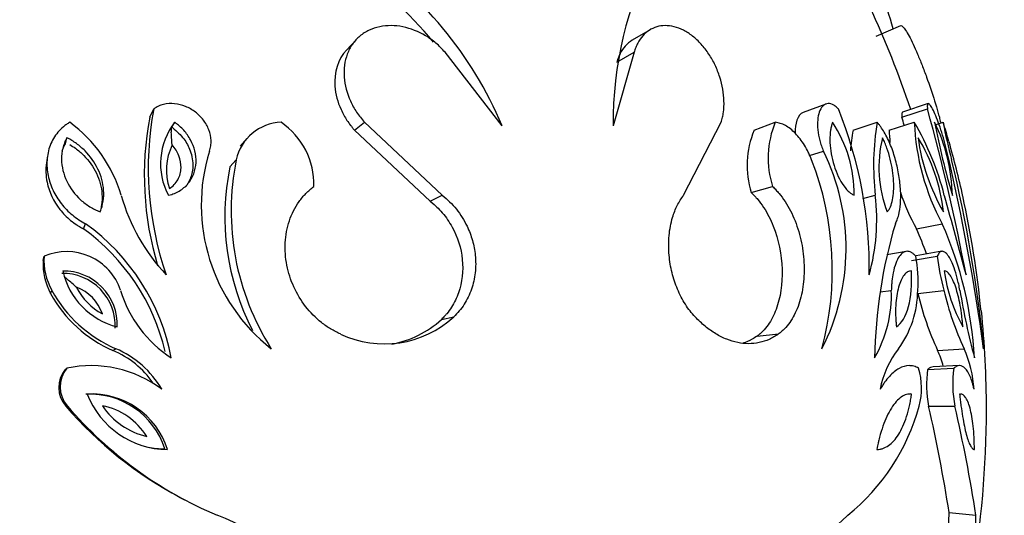
# Model space of a CAD drawing. Units: millimetres. Extents: x 0 to 1482, y 0 to 2215.
# Drawn here: x 695 to 724, y 1568 to 1582 of the extents above; entities that cross this region are included whole.
import ezdxf
from ezdxf import colors
from ezdxf.entities.mleader import LeaderData, LeaderLine
from ezdxf.math import Vec2, Vec3

# ---------------------------------------------------------------- set-up
doc = ezdxf.new("R2010")
doc.units = ezdxf.units.MM
doc.layers.add('DV1_Défaut', color=7, linetype='Continuous')
doc.layers.add('Défaut', color=7, linetype='Continuous')

# ---------------------------------------------------------------- blocks, each defined once
blk = doc.blocks.new('_DOT')
at = {"color": 0}
blk.add_line((0, 0), (-1, 0), dxfattribs=at)
at = {"color": 0, "const_width": 0.333}
blk.add_lwpolyline([(-0.1665, 0, 1), (0.1665, 0, 1)], format="xyb", close=True, dxfattribs=at)
blk = doc.blocks.new('SE')
at = {"layer": 'DV1_Défaut', "color": 7, "linetype": 'Continuous'}
for p, q in [((713.18, 1581.899), (712.655, 1581.588)), ((720.565, 1582.018), (719.836, 1581.704)), ((704.513, 1581.605), (704.229, 1581.302)), ((708.816, 1579.068), (707.134, 1581.238)), ((712.709, 1581.238), (712.088, 1579.068)), ((712.197, 1580.945), (712.709, 1581.238)), ((698.429, 1579.319), (698.547, 1579.565)), ((718.362, 1579.71), (717.694, 1579.459)), ((720.605, 1579.319), (721.357, 1579.565)), ((721.379, 1579.723), (720.626, 1579.472)), ((699.084, 1579.024), (699.168, 1579.171)), ((704.468, 1578.936), (704.759, 1579.171)), ((704.759, 1579.171), (707.053, 1577.018)), ((714.167, 1577.018), (715.28, 1579.171)), ((716.245, 1578.936), (716.872, 1579.171)), ((719.164, 1578.936), (719.874, 1579.171)), ((720.229, 1578.936), (720.97, 1579.171)), ((721.584, 1579.099), (721.819, 1579.171)), ((695.959, 1578.577), (695.988, 1578.717)), ((701.292, 1578.692), (701.098, 1578.47)), ((704.468, 1578.936), (706.698, 1576.843)), ((695.412, 1578.181), (695.381, 1577.974)), ((717.878, 1578.191), (718.291, 1578.323)), ((700.791, 1577.858), (700.977, 1578.063)), ((716.164, 1577.098), (716.789, 1577.28)), ((706.698, 1576.843), (707.053, 1577.018)), ((719.455, 1576.928), (719.82, 1577.018)), ((696.474, 1576.029), (696.537, 1576.182)), ((721.031, 1576.029), (721.795, 1576.182)), ((695.286, 1575.096), (695.314, 1575.222)), ((720.735, 1575.367), (720.164, 1575.266)), ((720.886, 1575.096), (721.645, 1575.222)), ((721.785, 1575.368), (721.021, 1575.239)), ((695.506, 1574.12), (695.541, 1574.217)), ((719.967, 1574.173), (720.292, 1574.217)), ((721.076, 1574.12), (721.841, 1574.217)), ((707.028, 1573.359), (707.392, 1573.435)), ((716.338, 1572.868), (716.968, 1572.93)), ((697.341, 1572.446), (697.428, 1572.496)), ((721.657, 1572.446), (722.439, 1572.496)), ((722.303, 1571.997), (721.525, 1571.961)), ((695.937, 1571.886), (695.984, 1571.92)), ((721.364, 1571.886), (722.137, 1571.92)), ((695.953, 1570.804), (696, 1570.806)), ((721.391, 1570.804), (722.166, 1570.806)), ((699.313, 1568.112), (699.457, 1568.038)), ((721.996, 1567.671), (722.788, 1567.585))]:
    blk.add_line(p, q, dxfattribs=at)
for centre, radius, start, end in [((698.463, 1574.757), 11.214, 22.6084, 57.2195), ((723.392, 1579.108), 11.304, 153.3069, 180.1995), ((682.89, 1571.081), 38.998, 16.1464, 19.6358), ((698.29, 1574.597), 10.974, 39.1996, 57.1033), ((694.297, 1570.704), 28, 18.4125, 25.0745), ((707.863, 1577.809), 9.48, 169.3231, 199.3046), ((707.208, 1574.89), 12.435, 359.0067, 22.0836), ((665.627, 1564.015), 57.858, 10.61666, 15.59067), ((707.421, 1577.606), 9.154, 169.2169, 196.886), ((666.076, 1564.12), 56.608, 15.3288, 15.575), ((693.646, 1575.854), 4.109, 16.4647, 53.8522), ((700.72, 1577.949), 1.975, 141.7845, 208.1189), ((702.353, 1577.765), 1.407, 92.0618, 167.7626), ((701.045, 1577.335), 2.225, 358.5895, 55.6029), ((719.408, 1578.113), 2.748, 157.3444, 197.6353), ((715.329, 1577.035), 3.872, 359.751, 33.4855), ((727.481, 1577.904), 7.712, 170.5372, 186.5932), ((713.85, 1574.992), 8.256, 14.2033, 30.4092), ((727.794, 1579.445), 6.829, 182.2928, 208.5445), ((716.913, 1576.895), 5.183, 1.3589, 26.0509), ((744.822, 1583.701), 23.691, 191.0239, 196.3858), ((698.723, 1571.865), 24.224, 16.1527, 17.5546), ((739.232, 1582.515), 17.731, 190.8691, 194.5407), ((718.762, 1577.905), 2.72, 157.7195, 197.2602), ((726.376, 1577.708), 7.316, 170.3364, 175.138), ((723.514, 1577.842), 3.589, 165.8897, 201.434), ((726.699, 1579.157), 6.473, 181.9505, 185.1284), ((716.755, 1576.018), 5.097, 5.7664, 31.9637), ((727.022, 1579.527), 5.997, 187.7599, 209.9702), ((700.584, 1577.763), 1.665, 153.5798, 198.9983), ((694.297, 1570.704), 28.8, 12.5913, 15.9032), ((705.341, 1576.738), 5.393, 162.9109, 231.8739), ((712.453, 1575.453), 6.505, 332.9642, 26.1767), ((661.992, 1564.154), 61.59, 7.7839, 13.29961), ((707.96, 1576.391), 7.317, 168.4274, 207.2892), ((708.415, 1576.565), 7.587, 168.6143, 212.4369), ((709.594, 1574.811), 8.958, 345.0231, 21.2877), ((683.398, 1568.626), 39.806, 5.5783, 13.7132), ((703, 1578.539), 5.623, 195.696, 223.417), ((713.749, 1576.306), 6.113, 344.5222, 6.6892), ((726.699, 1579.157), 6.473, 198.4405, 208.8867), ((1026.043, 1658.992), 315.041, 195.08206, 195.52395), ((694.85, 1570.876), 28.22, 5.5418, 12.5313), ((692.846, 1571.04), 6.329, 10.8084, 54.3268), ((734.631, 1571.954), 14.835, 163.4439, 178.9458), ((711.46, 1571.612), 11.3, 3.1219, 23.854), ((692.853, 1571.01), 6.189, 13.12, 54.1929), ((711.362, 1571.677), 10.603, 19.9338, 24.2323), ((697.107, 1575.098), 1.797, 176.047, 209.3306), ((695.98, 1573.68), 1.679, 18.6612, 113.3568), ((717.008, 1574.494), 4.074, 356.1113, 10.2941), ((729.638, 1576.26), 8.06, 187.4009, 194.6796), ((697.128, 1574.998), 1.844, 176.9468, 208.4308), ((695.864, 1573.167), 1.549, 357.4315, 91.1239), ((695.891, 1573.21), 1.577, 357.4575, 91.098), ((698.011, 1575.278), 2.205, 192.8365, 255.719), ((726.323, 1575.361), 4.506, 187.3153, 209.528), ((695.836, 1573.12), 1.262, 18.6633, 69.9847), ((697.86, 1575.096), 1.777, 206.4165, 242.2315), ((698.865, 1575.959), 3.83, 208.7051, 246.5416), ((698.992, 1576.105), 3.934, 208.6772, 246.5694), ((701.012, 1575.242), 3.591, 196.5818, 237.1044), ((716.61, 1574.075), 3.685, 329.9115, 2.2218), ((718.114, 1574.24), 2.958, 323.8814, 359.5717), ((729.845, 1576.226), 9.018, 193.5083, 204.7839), ((730.419, 1576.231), 8.81, 193.2094, 205.0828), ((744.179, 1577.877), 22.168, 189.5013, 194.7644), ((705.345, 1575.666), 3.028, 244.6585, 312.517), ((694.297, 1570.704), 28.8, 0, 5.798), ((705.039, 1575.525), 2.94, 280.3352, 312.5593), ((696.269, 1569.907), 2.756, 34.8358, 67.1136), ((696.325, 1569.884), 2.835, 29.9678, 67.1077), ((722.727, 1570.766), 2.817, 142.118, 169.0756), ((718.607, 1571.08), 3.342, 15.6511, 24.1255), ((719.181, 1571.061), 3.56, 3.8502, 23.769), ((696.706, 1568.559), 3.438, 52.8724, 102.1296), ((696.578, 1571.354), 0.833, 140.3324, 221.3845), ((696.643, 1571.373), 0.857, 140.3005, 221.4163), ((719.208, 1571.332), 1.976, 344.5667, 17.3052), ((724.525, 1571.426), 3.195, 171.706, 191.2266), ((725.36, 1571.445), 3.258, 171.6217, 191.3109), ((696.668, 1568.843), 2.312, 17.7016, 93.0382), ((696.711, 1568.813), 2.35, 17.6531, 93.0867), ((698.966, 1572.078), 2.552, 201.085, 269.6547), ((696.646, 1568.854), 1.996, 31.9154, 78.8458), ((698.84, 1572.031), 2.18, 213.9935, 256.7677), ((704.824, 1578.455), 11.715, 220.7765, 241.9637), ((705.08, 1578.615), 11.976, 220.6947, 247.0798), ((715.087, 1572.447), 6.245, 308.8639, 344.7691), ((677.276, 1560.657), 45.267, 8.9138, 12.9525), ((679.186, 1560.833), 44.121, 8.8021, 13.0642), ((694.297, 1570.704), 28.8, 349.9484, 0), ((698.888, 1572.057), 2.512, 258.2854, 269.5992), ((706.116, 1567.951), 15.883, 356.3366, 358.9894), ((697.878, 1560.999), 7.057, 2.9714, 68.9243), ((728.663, 1556.675), 14.57, 131.517, 161.223), ((705.683, 1568.04), 17.111, 349.0729, 358.4748)]:
    blk.add_arc(centre, radius, start, end, dxfattribs=at)
for points, knots in [([(707.134, 1581.238), (707.091, 1581.284), (707.006, 1581.376), (706.823, 1581.549), (706.466, 1581.8), (706.006, 1581.984), (705.543, 1582.033), (705.205, 1582.001), (704.891, 1581.897), (704.615, 1581.722), (704.395, 1581.482), (704.24, 1581.189), (704.159, 1580.858), (704.147, 1580.389), (704.278, 1579.906), (704.487, 1579.52), (704.637, 1579.317), (704.718, 1579.22), (704.759, 1579.171)], [0, 0, 0, 0, 0.031337, 0.062598, 0.125199, 0.249801, 0.312366, 0.374927, 0.437483, 0.500033, 0.562579, 0.625127, 0.68768, 0.750238, 0.874789, 0.937394, 0.968661, 1, 1, 1, 1]), ([(715.28, 1579.171), (715.292, 1579.22), (715.318, 1579.317), (715.356, 1579.52), (715.371, 1579.906), (715.289, 1580.389), (715.105, 1580.858), (714.919, 1581.189), (714.692, 1581.482), (714.436, 1581.722), (714.163, 1581.897), (713.888, 1582.001), (713.62, 1582.033), (713.289, 1581.984), (713.009, 1581.8), (712.831, 1581.549), (712.756, 1581.376), (712.724, 1581.284), (712.709, 1581.238)], [0, 0, 0, 0, 0.031339, 0.062606, 0.125211, 0.249762, 0.31232, 0.374873, 0.437421, 0.499967, 0.562517, 0.625073, 0.687634, 0.750199, 0.874801, 0.937402, 0.968663, 1, 1, 1, 1]), ([(720.565, 1582.019), (720.568, 1582.02), (720.586, 1582.025), (720.629, 1582.001), (720.711, 1581.897), (720.813, 1581.722), (720.933, 1581.482), (721.064, 1581.189), (721.199, 1580.858), (721.377, 1580.389), (721.54, 1579.906), (721.654, 1579.52), (721.709, 1579.317), (721.733, 1579.22), (721.745, 1579.171)], [0, 0, 0, 0, 0.02097, 0.110043, 0.199107, 0.288164, 0.377215, 0.466269, 0.555329, 0.644398, 0.82173, 0.910863, 0.95538, 1, 1, 1, 1]), ([(712.656, 1581.589), (712.579, 1581.543), (712.51, 1581.485), (712.39, 1581.351), (712.339, 1581.279), (712.28, 1581.166), (712.263, 1581.126), (712.24, 1581.067), (712.239, 1581.063), (712.232, 1581.044), (712.228, 1581.034), (712.216, 1581), (712.207, 1580.975), (712.197, 1580.945)], [0, 0, 0, 0, 0.360041, 0.360041, 0.680021, 0.680021, 0.84001, 0.84001, 0.880008, 0.880008, 0.920005, 0.920005, 1, 1, 1, 1]), ([(704.229, 1581.302), (703.98, 1581.032), (703.857, 1580.644), (703.905, 1579.998), (703.964, 1579.775), (704.119, 1579.433), (704.178, 1579.325), (704.276, 1579.178), (704.31, 1579.131), (704.362, 1579.066), (704.365, 1579.062), (704.38, 1579.043), (704.389, 1579.032), (704.418, 1578.996), (704.441, 1578.968), (704.468, 1578.936)], [0, 0, 0, 0, 0.468258, 0.468258, 0.734129, 0.734129, 0.867065, 0.867065, 0.933532, 0.933532, 0.950149, 0.950149, 0.966766, 0.966766, 1, 1, 1, 1]), ([(700.186, 1578.323), (700.194, 1578.348), (700.21, 1578.398), (700.233, 1578.502), (700.242, 1578.689), (700.186, 1578.957), (700.021, 1579.247), (699.783, 1579.484), (699.49, 1579.652), (699.164, 1579.736), (698.887, 1579.719), (698.707, 1579.66), (698.613, 1579.609), (698.569, 1579.58), (698.547, 1579.565)], [0, 0, 0, 0, 0.031363, 0.062651, 0.12531, 0.250132, 0.375058, 0.500031, 0.625002, 0.749918, 0.874699, 0.937353, 0.968637, 1, 1, 1, 1]), ([(718.73, 1579.565), (718.715, 1579.58), (718.686, 1579.609), (718.626, 1579.66), (718.524, 1579.719), (718.387, 1579.736), (718.255, 1579.652), (718.162, 1579.484), (718.113, 1579.247), (718.115, 1578.957), (718.162, 1578.689), (718.218, 1578.502), (718.259, 1578.398), (718.28, 1578.348), (718.291, 1578.323)], [0, 0, 0, 0, 0.031363, 0.062647, 0.125301, 0.250082, 0.374998, 0.499969, 0.624942, 0.749868, 0.87469, 0.937349, 0.968637, 1, 1, 1, 1]), ([(721.931, 1578.323), (721.925, 1578.348), (721.913, 1578.398), (721.887, 1578.502), (721.837, 1578.689), (721.754, 1578.957), (721.651, 1579.247), (721.552, 1579.484), (721.465, 1579.652), (721.395, 1579.736), (721.361, 1579.719), (721.352, 1579.66), (721.354, 1579.609), (721.356, 1579.58), (721.357, 1579.565)], [0, 0, 0, 0, 0.031363, 0.062651, 0.12531, 0.250132, 0.375058, 0.500031, 0.625002, 0.749918, 0.874699, 0.937353, 0.968637, 1, 1, 1, 1]), ([(717.694, 1579.46), (717.61, 1579.429), (717.548, 1579.349), (717.47, 1579.126), (717.452, 1578.997), (717.455, 1578.852)], [0, 0, 0, 0, 0.536862, 0.536862, 1, 1, 1, 1]), ([(720.626, 1579.472), (720.618, 1579.47), (720.612, 1579.462), (720.604, 1579.436), (720.602, 1579.418), (720.601, 1579.377), (720.603, 1579.352), (720.605, 1579.319)], [0, 0, 0, 0, 0.362673, 0.362673, 0.681337, 0.681337, 1, 1, 1, 1]), ([(696.07, 1579.171), (696.038, 1579.151), (695.974, 1579.109), (695.851, 1579.019), (695.664, 1578.83), (695.47, 1578.5), (695.378, 1578.052), (695.415, 1577.595), (695.564, 1577.158), (695.808, 1576.762), (696.081, 1576.482), (696.331, 1576.295), (696.468, 1576.219), (696.537, 1576.182)], [0, 0, 0, 0, 0.031339, 0.062608, 0.125211, 0.249964, 0.374816, 0.499754, 0.624747, 0.749766, 0.874792, 0.937391, 1, 1, 1, 1]), ([(698.978, 1577.018), (699.053, 1577.038), (699.108, 1577.055), (699.161, 1577.076), (699.194, 1577.09), (699.245, 1577.115), (699.271, 1577.129), (699.4, 1577.206), (699.483, 1577.277), (699.7, 1577.535), (699.783, 1577.754), (699.804, 1578.217), (699.746, 1578.44), (699.577, 1578.754), (699.511, 1578.846), (699.391, 1578.981), (699.349, 1579.023), (699.285, 1579.079), (699.272, 1579.089), (699.226, 1579.126), (699.199, 1579.147), (699.168, 1579.171)], [0, 0, 0, 0, 0.0625, 0.0625, 0.09375, 0.09375, 0.125, 0.125, 0.25, 0.25, 0.5, 0.5, 0.75, 0.75, 0.875, 0.875, 0.9375, 0.9375, 0.96875, 0.96875, 1, 1, 1, 1]), ([(699.093, 1578.503), (699.081, 1578.599), (699.07, 1578.701), (699.064, 1578.848), (699.064, 1578.895), (699.069, 1578.977), (699.075, 1579.009), (699.084, 1579.024)], [0, 0, 0, 0, 0.5, 0.5, 0.75, 0.75, 1, 1, 1, 1]), ([(699.084, 1579.024), (699.084, 1579.024), (699.084, 1579.024), (699.084, 1579.024), (699.092, 1579.017), (699.1, 1579.011), (699.108, 1579.005), (699.228, 1578.912), (699.341, 1578.804), (699.431, 1578.683), (699.511, 1578.575), (699.576, 1578.457), (699.622, 1578.333), (699.678, 1578.181), (699.705, 1578.017), (699.698, 1577.858), (699.695, 1577.792), (699.686, 1577.725), (699.67, 1577.661), (699.645, 1577.552), (699.6, 1577.445), (699.54, 1577.351), (699.523, 1577.324), (699.504, 1577.297), (699.484, 1577.272)], [0, 0, 0, 0, 0.000029, 0.000029, 0.000029, 0.014714, 0.014714, 0.014714, 0.238536, 0.238536, 0.238536, 0.435162, 0.435162, 0.435162, 0.678414, 0.678414, 0.678414, 0.778604, 0.778604, 0.778604, 0.950447, 0.950447, 0.950447, 1, 1, 1, 1]), ([(717.94, 1578.063), (717.925, 1578.101), (717.895, 1578.177), (717.828, 1578.325), (717.695, 1578.568), (717.47, 1578.865), (717.219, 1579.058), (717.044, 1579.135), (716.945, 1579.16), (716.896, 1579.167), (716.872, 1579.171)], [0, 0, 0, 0, 0.062645, 0.12523, 0.250433, 0.499979, 0.749568, 0.874774, 0.937359, 1, 1, 1, 1]), ([(718.558, 1579.171), (718.55, 1579.147), (718.544, 1579.126), (718.532, 1579.089), (718.529, 1579.079), (718.515, 1579.023), (718.506, 1578.981), (718.487, 1578.846), (718.481, 1578.754), (718.483, 1578.441), (718.514, 1578.217), (718.642, 1577.754), (718.736, 1577.535), (718.902, 1577.277), (718.959, 1577.206), (719.037, 1577.129), (719.053, 1577.115), (719.083, 1577.09), (719.102, 1577.076), (719.132, 1577.055), (719.161, 1577.038), (719.201, 1577.018)], [0, 0, 0, 0, 0.03125, 0.03125, 0.0625, 0.0625, 0.125, 0.125, 0.25, 0.25, 0.5, 0.5, 0.75, 0.75, 0.875, 0.875, 0.90625, 0.90625, 0.9375, 0.9375, 1, 1, 1, 1]), ([(720.411, 1576.182), (720.43, 1576.219), (720.468, 1576.295), (720.526, 1576.482), (720.57, 1576.762), (720.573, 1577.158), (720.526, 1577.595), (720.428, 1578.052), (720.28, 1578.5), (720.121, 1578.83), (719.999, 1579.019), (719.928, 1579.109), (719.892, 1579.151), (719.874, 1579.171)], [0, 0, 0, 0, 0.062609, 0.125208, 0.250234, 0.375253, 0.500246, 0.625184, 0.750036, 0.874789, 0.937392, 0.968661, 1, 1, 1, 1]), ([(695.988, 1578.717), (695.949, 1578.642), (695.935, 1578.616), (695.895, 1578.52), (695.877, 1578.464), (695.838, 1578.303), (695.826, 1578.191), (695.83, 1577.862), (695.886, 1577.637), (696.08, 1577.23), (696.219, 1577.043), (696.472, 1576.812), (696.564, 1576.742), (696.71, 1576.652), (696.761, 1576.623), (696.864, 1576.574), (696.891, 1576.563), (696.97, 1576.531)], [0, 0, 0, 0, 0.0625, 0.0625, 0.125, 0.125, 0.25, 0.25, 0.5, 0.5, 0.75, 0.75, 0.875, 0.875, 0.9375, 0.9375, 1, 1, 1, 1]), ([(696.97, 1576.531), (696.994, 1576.599), (697.011, 1576.65), (697.026, 1576.702), (697.034, 1576.736), (697.046, 1576.789), (697.05, 1576.816), (697.071, 1576.955), (697.075, 1577.059), (697.054, 1577.384), (696.998, 1577.591), (696.802, 1577.997), (696.679, 1578.167), (696.441, 1578.407), (696.359, 1578.477), (696.225, 1578.575), (696.179, 1578.606), (696.109, 1578.649), (696.096, 1578.656), (696.048, 1578.683), (696.02, 1578.699), (695.988, 1578.717)], [0, 0, 0, 0, 0.0625, 0.0625, 0.09375, 0.09375, 0.125, 0.125, 0.25, 0.25, 0.5, 0.5, 0.75, 0.75, 0.875, 0.875, 0.9375, 0.9375, 0.96875, 0.96875, 1, 1, 1, 1]), ([(720.174, 1576.531), (720.197, 1576.56), (720.214, 1576.583), (720.237, 1576.62), (720.252, 1576.649), (720.292, 1576.743), (720.312, 1576.812), (720.36, 1577.044), (720.371, 1577.229), (720.349, 1577.638), (720.315, 1577.862), (720.234, 1578.191), (720.2, 1578.303), (720.143, 1578.464), (720.122, 1578.52), (720.081, 1578.616), (720.069, 1578.642), (720.034, 1578.717)], [0, 0, 0, 0, 0.0625, 0.0625, 0.125, 0.125, 0.25, 0.25, 0.5, 0.5, 0.75, 0.75, 0.875, 0.875, 0.9375, 0.9375, 1, 1, 1, 1]), ([(695.848, 1578.318), (695.859, 1578.356), (695.872, 1578.394), (695.908, 1578.481), (695.933, 1578.529), (695.959, 1578.577)], [0, 0, 0, 0, 0.4222262, 0.4222262, 1, 1, 1, 1]), ([(696.069, 1578.514), (696.127, 1578.48), (696.183, 1578.444), (696.324, 1578.341), (696.406, 1578.27), (696.636, 1578.039), (696.762, 1577.863), (696.949, 1577.472), (697.006, 1577.268), (697.026, 1576.946), (697.022, 1576.84), (696.999, 1576.684), (696.988, 1576.632), (696.97, 1576.568), (696.966, 1576.555), (696.962, 1576.542)], [0, 0, 0, 0, 0.0847617, 0.0847617, 0.2228246, 0.2228246, 0.4989505, 0.4989505, 0.7750764, 0.7750764, 0.9131393, 0.9131393, 0.9821708, 0.9821708, 1, 1, 1, 1]), ([(699.009, 1577.22), (699.114, 1577.285), (699.199, 1577.374), (699.316, 1577.585), (699.347, 1577.705), (699.353, 1577.949), (699.331, 1578.069), (699.24, 1578.3), (699.174, 1578.407), (699.093, 1578.503)], [0, 0, 0, 0, 0.25, 0.25, 0.5, 0.5, 0.75, 0.75, 1, 1, 1, 1]), ([(695.381, 1577.973), (695.354, 1577.788), (695.362, 1577.599), (695.464, 1577.109), (695.593, 1576.843), (695.873, 1576.483), (695.976, 1576.377), (696.154, 1576.23), (696.217, 1576.183), (696.293, 1576.134), (696.3, 1576.13), (696.327, 1576.113), (696.342, 1576.105), (696.391, 1576.076), (696.43, 1576.054), (696.474, 1576.029)], [0, 0, 0, 0, 0.24345, 0.24345, 0.621725, 0.621725, 0.810862, 0.810862, 0.905431, 0.905431, 0.929073, 0.929073, 0.952716, 0.952716, 1, 1, 1, 1]), ([(704.05, 1572.93), (704.001, 1572.954), (703.904, 1573.001), (703.712, 1573.104), (703.398, 1573.325), (703.003, 1573.724), (702.653, 1574.306), (702.445, 1574.953), (702.396, 1575.625), (702.516, 1576.276), (702.76, 1576.758), (702.994, 1577.042), (703.148, 1577.182), (703.229, 1577.247), (703.269, 1577.28)], [0, 0, 0, 0, 0.031334, 0.062617, 0.125218, 0.250168, 0.375125, 0.500079, 0.625014, 0.749917, 0.874782, 0.937386, 0.968663, 1, 1, 1, 1]), ([(716.789, 1577.28), (716.822, 1577.247), (716.888, 1577.182), (717.016, 1577.042), (717.223, 1576.758), (717.471, 1576.276), (717.662, 1575.625), (717.74, 1574.953), (717.705, 1574.306), (717.559, 1573.724), (717.353, 1573.325), (717.172, 1573.104), (717.057, 1573.001), (716.998, 1572.954), (716.968, 1572.93)], [0, 0, 0, 0, 0.031337, 0.062614, 0.125218, 0.250083, 0.374986, 0.499921, 0.624875, 0.749832, 0.874782, 0.937383, 0.968666, 1, 1, 1, 1]), ([(707.053, 1577.018), (707.127, 1576.956), (707.275, 1576.831), (707.537, 1576.538), (707.777, 1576.158), (707.955, 1575.692), (708.043, 1575.227), (708.041, 1574.734), (707.929, 1574.239), (707.749, 1573.867), (707.559, 1573.605), (707.447, 1573.492), (707.392, 1573.435)], [0, 0, 0, 0, 0.0715, 0.142996, 0.285717, 0.393008, 0.500049, 0.624989, 0.749929, 0.874878, 0.937423, 1, 1, 1, 1]), ([(714.507, 1573.435), (714.457, 1573.492), (714.355, 1573.605), (714.172, 1573.867), (713.978, 1574.239), (713.814, 1574.734), (713.724, 1575.276), (713.723, 1575.838), (713.819, 1576.334), (713.949, 1576.671), (714.067, 1576.878), (714.134, 1576.972), (714.167, 1577.018)], [0, 0, 0, 0, 0.06259, 0.125147, 0.250121, 0.375085, 0.500049, 0.64278, 0.78552, 0.892736, 0.946339, 1, 1, 1, 1]), ([(716.164, 1577.098), (716.206, 1577.056), (716.238, 1577.023), (716.265, 1576.995), (716.277, 1576.983), (716.294, 1576.965), (716.302, 1576.956), (716.325, 1576.931), (716.34, 1576.914), (716.407, 1576.834), (716.469, 1576.752), (716.641, 1576.486), (716.731, 1576.31), (716.969, 1575.709), (717.057, 1575.273), (717.085, 1574.405), (717.024, 1574.002), (716.833, 1573.484), (716.754, 1573.332), (716.612, 1573.129), (716.559, 1573.065), (716.482, 1572.989), (716.456, 1572.965), (716.417, 1572.932), (716.415, 1572.93), (716.403, 1572.92), (716.396, 1572.915), (716.375, 1572.897), (716.358, 1572.884), (716.338, 1572.868)], [0, 0, 0, 0, 0.03125, 0.03125, 0.039062, 0.039062, 0.046875, 0.046875, 0.0625, 0.0625, 0.125, 0.125, 0.25, 0.25, 0.5, 0.5, 0.75, 0.75, 0.875, 0.875, 0.9375, 0.9375, 0.96875, 0.96875, 0.976562, 0.976562, 0.984375, 0.984375, 1, 1, 1, 1]), ([(706.698, 1576.843), (706.782, 1576.773), (706.846, 1576.716), (706.938, 1576.63), (706.999, 1576.566), (707.165, 1576.37), (707.262, 1576.23), (707.505, 1575.79), (707.61, 1575.462), (707.678, 1574.787), (707.64, 1574.455), (707.48, 1573.995), (707.412, 1573.854), (707.283, 1573.651), (707.235, 1573.586), (707.175, 1573.515), (707.169, 1573.508), (707.147, 1573.484), (707.135, 1573.471), (707.096, 1573.429), (707.064, 1573.396), (707.028, 1573.359)], [0, 0, 0, 0, 0.0625, 0.0625, 0.125, 0.125, 0.25, 0.25, 0.5, 0.5, 0.75, 0.75, 0.875, 0.875, 0.9375, 0.9375, 0.953125, 0.953125, 0.96875, 0.96875, 1, 1, 1, 1]), ([(721.016, 1575.222), (720.995, 1575.245), (720.951, 1575.292), (720.863, 1575.353), (720.755, 1575.381), (720.633, 1575.338), (720.518, 1575.22), (720.418, 1575.022), (720.348, 1574.766), (720.312, 1574.534), (720.297, 1574.356), (720.294, 1574.264), (720.292, 1574.217)], [0, 0, 0, 0, 0.062573, 0.125124, 0.250073, 0.375039, 0.500018, 0.642787, 0.785554, 0.892757, 0.946351, 1, 1, 1, 1]), ([(722.316, 1574.217), (722.304, 1574.279), (722.279, 1574.403), (722.223, 1574.633), (722.129, 1574.942), (722.008, 1575.199), (721.891, 1575.338), (721.798, 1575.381), (721.728, 1575.353), (721.678, 1575.292), (721.656, 1575.245), (721.645, 1575.222)], [0, 0, 0, 0, 0.071545, 0.14309, 0.285943, 0.499658, 0.624718, 0.749765, 0.874795, 0.937386, 1, 1, 1, 1]), ([(696.268, 1574.305), (696.179, 1574.385), (696.086, 1574.465), (695.976, 1574.562), (695.953, 1574.584), (695.931, 1574.604)], [0, 0, 0, 0, 0.778622, 0.778622, 1, 1, 1, 1]), ([(720.886, 1574.788), (720.861, 1574.787), (720.84, 1574.785), (720.812, 1574.779), (720.792, 1574.772), (720.736, 1574.74), (720.701, 1574.709), (720.604, 1574.585), (720.548, 1574.463), (720.463, 1574.154), (720.435, 1573.971), (720.418, 1573.672), (720.417, 1573.567), (720.421, 1573.408), (720.424, 1573.355), (720.432, 1573.248), (720.435, 1573.22), (720.442, 1573.14)], [0, 0, 0, 0, 0.0625, 0.0625, 0.125, 0.125, 0.25, 0.25, 0.5, 0.5, 0.75, 0.75, 0.875, 0.875, 0.9375, 0.9375, 1, 1, 1, 1]), ([(720.442, 1573.14), (720.596, 1573.247), (720.721, 1573.444), (720.878, 1574.033), (720.904, 1574.395), (720.886, 1574.788)], [0, 0, 0, 0, 0.5, 0.5, 1, 1, 1, 1]), ([(722.402, 1573.14), (722.396, 1573.212), (722.392, 1573.268), (722.384, 1573.348), (722.378, 1573.405), (722.358, 1573.568), (722.342, 1573.672), (722.288, 1573.972), (722.243, 1574.153), (722.138, 1574.465), (722.082, 1574.585), (721.995, 1574.709), (721.966, 1574.74), (721.923, 1574.771), (721.909, 1574.778), (721.881, 1574.786), (721.874, 1574.787), (721.853, 1574.788)], [0, 0, 0, 0, 0.0625, 0.0625, 0.125, 0.125, 0.25, 0.25, 0.5, 0.5, 0.75, 0.75, 0.875, 0.875, 0.9375, 0.9375, 1, 1, 1, 1]), ([(716.968, 1572.93), (716.923, 1572.901), (716.834, 1572.842), (716.647, 1572.745), (716.399, 1572.667), (716.087, 1572.633), (715.765, 1572.667), (715.439, 1572.764), (715.117, 1572.927), (714.855, 1573.11), (714.654, 1573.288), (714.556, 1573.386), (714.507, 1573.435)], [0, 0, 0, 0, 0.062537, 0.125025, 0.250034, 0.37501, 0.499998, 0.625209, 0.749963, 0.874973, 0.937461, 1, 1, 1, 1]), ([(716.338, 1572.868), (716.28, 1572.83), (716.236, 1572.803), (716.199, 1572.781), (716.184, 1572.772), (716.161, 1572.759), (716.149, 1572.753), (716.115, 1572.736), (716.093, 1572.725), (716.016, 1572.691), (715.959, 1572.67), (715.9, 1572.652)], [0, 0, 0, 0, 0.311256, 0.311256, 0.38907, 0.38907, 0.466883, 0.466883, 0.622511, 0.622511, 1, 1, 1, 1]), ([(721.095, 1571.92), (721.072, 1571.932), (721.027, 1571.955), (720.934, 1571.989), (720.767, 1572.009), (720.523, 1571.941), (720.281, 1571.741), (720.117, 1571.542), (720.028, 1571.408), (719.984, 1571.336), (719.962, 1571.3)], [0, 0, 0, 0, 0.062574, 0.125105, 0.250209, 0.500005, 0.749803, 0.874902, 0.93743, 1, 1, 1, 1]), ([(722.733, 1571.3), (722.724, 1571.336), (722.707, 1571.408), (722.669, 1571.542), (722.596, 1571.741), (722.476, 1571.941), (722.34, 1572.009), (722.239, 1571.989), (722.181, 1571.955), (722.152, 1571.932), (722.137, 1571.92)], [0, 0, 0, 0, 0.06257, 0.125098, 0.250197, 0.499995, 0.749791, 0.874895, 0.937426, 1, 1, 1, 1]), ([(721.525, 1571.961), (721.5, 1571.96), (721.474, 1571.955), (721.435, 1571.937), (721.422, 1571.929), (721.403, 1571.916), (721.402, 1571.915), (721.396, 1571.911), (721.392, 1571.908), (721.382, 1571.9), (721.373, 1571.894), (721.364, 1571.886)], [0, 0, 0, 0, 0.476239, 0.476239, 0.738119, 0.738119, 0.803589, 0.803589, 0.86906, 0.86906, 1, 1, 1, 1]), ([(720.89, 1571.159), (720.874, 1571.16), (720.859, 1571.161), (720.834, 1571.161), (720.828, 1571.161), (720.79, 1571.159), (720.764, 1571.154), (720.689, 1571.132), (720.638, 1571.107), (720.485, 1571.001), (720.388, 1570.893), (720.202, 1570.597), (720.118, 1570.42), (720.008, 1570.107), (719.975, 1569.998), (719.937, 1569.855), (719.93, 1569.826), (719.916, 1569.767), (719.907, 1569.727), (719.894, 1569.667), (719.882, 1569.607), (719.866, 1569.525)], [0, 0, 0, 0, 0.03125, 0.03125, 0.0625, 0.0625, 0.125, 0.125, 0.25, 0.25, 0.5, 0.5, 0.75, 0.75, 0.875, 0.875, 0.90625, 0.90625, 0.9375, 0.9375, 1, 1, 1, 1]), ([(719.866, 1569.525), (719.905, 1569.528), (719.934, 1569.53), (719.963, 1569.534), (719.983, 1569.538), (720.012, 1569.545), (720.026, 1569.549), (720.097, 1569.573), (720.153, 1569.602), (720.318, 1569.716), (720.418, 1569.827), (720.601, 1570.121), (720.678, 1570.294), (720.776, 1570.599), (720.804, 1570.704), (720.841, 1570.87), (720.852, 1570.926), (720.867, 1571.013), (720.87, 1571.028), (720.879, 1571.086), (720.884, 1571.12), (720.89, 1571.159)], [0, 0, 0, 0, 0.0625, 0.0625, 0.09375, 0.09375, 0.125, 0.125, 0.25, 0.25, 0.5, 0.5, 0.75, 0.75, 0.875, 0.875, 0.9375, 0.9375, 0.96875, 0.96875, 1, 1, 1, 1]), ([(722.742, 1569.525), (722.741, 1569.607), (722.74, 1569.667), (722.738, 1569.727), (722.737, 1569.767), (722.734, 1569.826), (722.733, 1569.855), (722.726, 1569.998), (722.717, 1570.107), (722.684, 1570.421), (722.653, 1570.597), (722.573, 1570.893), (722.527, 1571.001), (722.448, 1571.107), (722.421, 1571.132), (722.378, 1571.154), (722.364, 1571.159), (722.341, 1571.161), (722.338, 1571.161), (722.323, 1571.161), (722.314, 1571.16), (722.304, 1571.159)], [0, 0, 0, 0, 0.0625, 0.0625, 0.09375, 0.09375, 0.125, 0.125, 0.25, 0.25, 0.5, 0.5, 0.75, 0.75, 0.875, 0.875, 0.9375, 0.9375, 0.96875, 0.96875, 1, 1, 1, 1]), ([(722.304, 1571.159), (722.309, 1571.12), (722.313, 1571.086), (722.32, 1571.028), (722.321, 1571.013), (722.332, 1570.926), (722.339, 1570.87), (722.361, 1570.704), (722.377, 1570.599), (722.428, 1570.294), (722.464, 1570.121), (722.542, 1569.827), (722.582, 1569.716), (722.643, 1569.602), (722.663, 1569.573), (722.688, 1569.549), (722.693, 1569.545), (722.703, 1569.538), (722.71, 1569.534), (722.72, 1569.53), (722.729, 1569.528), (722.742, 1569.525)], [0, 0, 0, 0, 0.03125, 0.03125, 0.0625, 0.0625, 0.125, 0.125, 0.25, 0.25, 0.5, 0.5, 0.75, 0.75, 0.875, 0.875, 0.90625, 0.90625, 0.9375, 0.9375, 1, 1, 1, 1])]:
    blk.add_open_spline(points, degree=3, knots=knots, dxfattribs=at)

msp = doc.modelspace()

# ---------------------------------------------------------------- block references
at = {"layer": 'Défaut'}
msp.add_blockref('SE', (0, 0), dxfattribs=at)

# ---------------------------------------------------------------- leaders
at = {"layer": 'Défaut', "color": 7, "linetype": 'Continuous'}
ml = msp.add_multileader_mtext('Standard', dxfattribs=at)
ml.set_content('{\\pxsm0.9;\\fSolid Edge ISO|b1||i0||c0|p34;\\W1.;03/01/2018\\P}', color=256)
ml.set_leader_properties()
ml.set_arrow_properties(name='DOT')
ml.build(insert=Vec2(0, 0))
ml.multileader.update_dxf_attribs({"leader_type": 0, "dogleg_length": 0, "arrow_head_size": 12})
ctx = ml.context
ctx.base_point, ctx.char_height, ctx.arrow_head_size, ctx.landing_gap_size = Vec3(1146.244, 2208.335), 12, 12, 4.2
notes = []
notes.append((ctx, [(0, (0, 0, 0), (0, 0), (1, 0), 1, [])]))
ctx.mtext.insert = Vec3(1148.244, 2214.455)
for ctx, leaders in notes:
    for number, flags, end, landing, length, lines in leaders:
        leader = LeaderData()
        leader.index, (leader.has_last_leader_line, leader.has_dogleg_vector, leader.attachment_direction) = number, flags
        leader.last_leader_point, leader.dogleg_vector, leader.dogleg_length = Vec3(end), Vec3(landing), length
        for number, points, colour, breaks in lines:
            line = LeaderLine()
            line.index, line.vertices, line.color, line.breaks = number, Vec3.list(points), colors.encode_raw_color(colour), breaks
            leader.lines.append(line)
        ctx.leaders.append(leader)

doc.saveas('drawing.dxf')
